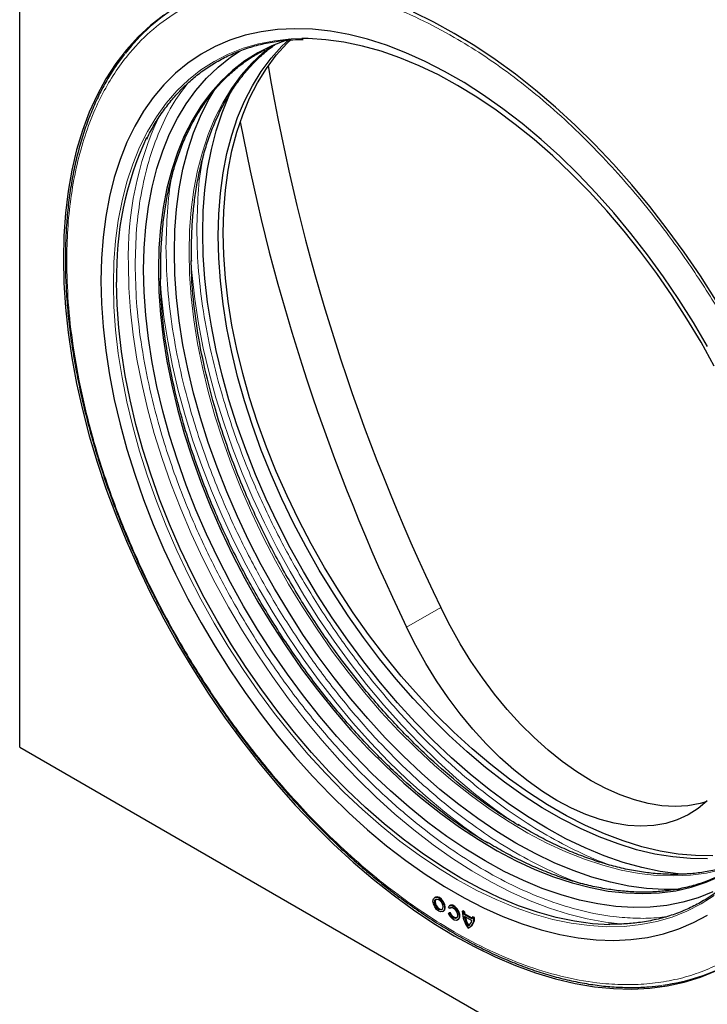
# Model space of a CAD drawing. Units: millimetres. Extents: x 0 to 420, y 0 to 297.
# Drawn here: x 98 to 126, y 22 to 63 of the extents above; entities that cross this region are included whole.
import ezdxf

# ---------------------------------------------------------------- set-up
doc = ezdxf.new("R2010")
doc.units = ezdxf.units.MM

msp = doc.modelspace()

# ---------------------------------------------------------------- linework, layer by layer
at = {"color": 7, "linetype": 'Continuous', "lineweight": 25}
for p, q in [((97.6826, 33.103), (97.6826, 84.3001)), ((97.6826, 33.103), (133.6036, 12.3662)), ((114.8597, 26.9098), (114.8314, 26.8934)), ((115.4531, 26.4407), (115.398, 26.5092)), ((115.4643, 26.5607), (115.436, 26.5444)), ((115.4814, 26.457), (115.4959, 26.4732)), ((115.1689, 26.3088), (115.1971, 26.3252)), ((115.4263, 26.25), (115.398, 26.2336)), ((115.4531, 26.2386), (115.398, 26.2336)), ((115.4814, 26.2549), (115.4263, 26.25)), ((115.4814, 26.457), (115.4531, 26.4407)), ((115.4531, 26.2386), (115.4814, 26.2549)), ((115.9706, 26.3165), (115.9989, 26.3328)), ((115.9706, 26.3165), (116.0343, 26.2797)), ((116.0626, 26.296), (115.9989, 26.3328)), ((116.0343, 26.2797), (116.0626, 26.296)), ((116.0664, 26.2204), (116.0381, 26.204)), ((116.0381, 26.204), (116.3805, 26.0064)), ((116.0497, 26.1238), (116.3689, 25.9396)), ((116.3831, 26.0375), (116.0664, 26.2204)), ((116.4126, 26.094), (116.3843, 26.0777)), ((116.3843, 26.0777), (116.4479, 26.0409)), ((116.4762, 26.0572), (116.4126, 26.094)), ((115.7734, 25.9598), (115.8017, 25.9762)), ((116.2376, 25.739), (116.2093, 25.7227)), ((116.2731, 25.6546), (116.3014, 25.6709)), ((116.4479, 26.0409), (116.4762, 26.0572))]:
    msp.add_line(p, q, dxfattribs=at)
at = {"color": 8, "linetype": 'Continuous', "lineweight": 18}
msp.add_line((113.6736, 38.0625), (115.0878, 38.8789), dxfattribs=at)
at = {"color": 7, "linetype": 'Continuous', "lineweight": 25, "flags": 128}
for points in [[(103.6358, 63.3809), (103.0864, 62.9553), (102.5715, 62.4776), (102.0924, 61.9492), (101.6504, 61.3714), (101.2467, 60.746), (100.8826, 60.0746), (100.5589, 59.359), (100.2765, 58.6012), (100.0362, 57.8033), (99.8388, 56.9675), (99.6846, 56.096), (99.5742, 55.1913), (99.5078, 54.2558), (99.4857, 53.2921), (99.5078, 52.3028), (99.5742, 51.2907), (99.6846, 50.2585), (99.8388, 49.2091), (100.0362, 48.1453), (100.2765, 47.07), (100.5589, 45.9862), (100.8826, 44.8968), (101.2467, 43.8049), (101.6504, 42.7135), (102.0924, 41.6255), (102.5715, 40.5439), (103.0864, 39.4716), (103.6358, 38.4117), (104.2181, 37.367), (104.8317, 36.3404), (105.4749, 35.3347), (106.146, 34.3526), (106.8431, 33.3969), (107.5644, 32.4701), (108.3078, 31.5749), (109.0713, 30.7136), (109.8528, 29.8886), (110.6502, 29.1022), (111.4612, 28.3566), (112.2838, 27.6537), (113.1155, 26.9955), (113.9542, 26.3839), (114.7975, 25.8204), (115.6431, 25.3067), (116.4887, 24.8441), (117.332, 24.4339), (118.1707, 24.0773), (119.0024, 23.7751), (119.8249, 23.5283), (120.636, 23.3375), (121.4334, 23.2033), (122.2149, 23.1259), (122.9784, 23.1057), (123.7218, 23.1427), (124.443, 23.2367), (125.1402, 23.3875), (125.8113, 23.5947), (126.4545, 23.8578)], [(126.4545, 51.5889), (125.8113, 52.5946), (125.1402, 53.5767), (124.443, 54.5324), (123.7218, 55.4592), (122.9784, 56.3544), (122.2149, 57.2157), (121.4334, 58.0407), (120.636, 58.8271), (119.8249, 59.5727), (119.0024, 60.2756), (118.1707, 60.9338), (117.332, 61.5454), (116.4887, 62.1089), (115.6431, 62.6226), (114.7975, 63.0852), (113.9542, 63.4954)], [(126.1094, 49.6801), (125.5326, 50.661), (124.9258, 51.6216), (124.2908, 52.5589), (123.6295, 53.4701), (122.944, 54.3525), (122.2363, 55.2033), (121.5085, 56.02), (120.763, 56.8), (120.0019, 57.5411), (119.2276, 58.241), (118.4424, 58.8975), (117.6487, 59.5086), (116.8489, 60.0725), (116.0454, 60.5875), (115.2407, 61.0521), (114.4373, 61.4647), (113.6375, 61.8242), (112.8438, 62.1295), (112.0586, 62.3796), (111.2842, 62.5737), (110.5232, 62.7114), (109.7776, 62.7921), (109.0499, 62.8156), (108.3422, 62.7819), (107.6567, 62.691), (106.9954, 62.5433), (106.3604, 62.3392), (105.7536, 62.0792), (105.1768, 61.7642), (104.6318, 61.3952), (104.1202, 60.9732), (103.6437, 60.4996), (103.2036, 59.9758), (102.8012, 59.4033), (102.4379, 58.784), (102.1146, 58.1196), (101.8325, 57.4123), (101.5923, 56.6641), (101.3947, 55.8773), (101.2405, 55.0544), (101.1299, 54.1978), (101.0635, 53.3101), (101.0413, 52.3941), (101.0635, 51.4524), (101.1299, 50.488), (101.2405, 49.5038), (101.3947, 48.5027), (101.5923, 47.4879), (101.8325, 46.4624), (102.1146, 45.4293), (102.4379, 44.3917), (102.8012, 43.3529), (103.2036, 42.3159), (103.6437, 41.2839), (104.1202, 40.2601), (104.6318, 39.2475), (105.1768, 38.2492), (105.7536, 37.2683), (106.3604, 36.3077), (106.9954, 35.3704), (107.6567, 34.4592), (108.3422, 33.5768), (109.0499, 32.726), (109.7776, 31.9093), (110.5232, 31.1293), (111.2842, 30.3882), (112.0586, 29.6883), (112.8438, 29.0318), (113.6375, 28.4207), (114.4373, 27.8568), (115.2407, 27.3418), (116.0454, 26.8772), (116.8489, 26.4646), (117.6487, 26.1051), (118.4424, 25.7998), (119.2276, 25.5497), (120.0019, 25.3556), (120.763, 25.2179), (121.5085, 25.1372), (122.2363, 25.1137), (122.944, 25.1474), (123.6295, 25.2383), (124.2908, 25.386), (124.9258, 25.5901), (125.5326, 25.8501), (126.1094, 26.1651)], [(108.8205, 62.378), (108.7016, 62.3402), (108.1006, 62.1104), (107.5289, 61.8253), (106.9882, 61.486), (106.4803, 61.0935), (106.0068, 60.649), (105.5692, 60.154), (105.1689, 59.61), (104.8073, 59.0189), (104.4854, 58.3825), (104.2044, 57.7028), (103.965, 56.982), (103.7681, 56.2224), (103.6143, 55.4265), (103.5041, 54.5968), (103.4378, 53.7359), (103.4157, 52.8467)], [(105.885, 54.2514), (105.9075, 55.1474), (105.9749, 56.0145), (106.087, 56.85), (106.2433, 57.6509), (106.4435, 58.4149), (106.6869, 59.1392), (106.9726, 59.8217), (107.2997, 60.46), (107.6672, 61.0522), (108.0739, 61.5962), (108.5184, 62.0902), (108.7997, 62.3594)], [(106.0971, 54.3739), (106.1196, 55.2699), (106.187, 56.137), (106.2991, 56.9724), (106.4555, 57.7734), (106.6557, 58.5373), (106.899, 59.2617), (107.1847, 59.9442), (107.5119, 60.5825), (107.8794, 61.1746), (108.286, 61.7186), (108.7305, 62.2127), (108.8979, 62.3765)], [(126.3866, 48.8663), (125.8385, 49.8522), (125.2587, 50.8199), (124.6491, 51.7662), (124.0116, 52.6882), (123.3482, 53.5831), (122.661, 54.4479), (121.9521, 55.28), (121.2239, 56.0767), (120.4785, 56.8356), (119.7183, 57.5542), (118.9457, 58.2304), (118.1632, 58.8619), (117.3731, 59.4467), (116.5781, 59.9831), (115.7806, 60.4694), (114.983, 60.904), (114.188, 61.2855), (113.398, 61.6128), (112.6154, 61.8848), (111.8429, 62.1006), (111.0827, 62.2597), (110.3373, 62.3614), (109.609, 62.4055), (109.3362, 62.4071)], [(126.3199, 27.1189), (125.7151, 26.8782), (125.0826, 26.6937), (124.4244, 26.5658), (123.7425, 26.495), (123.0392, 26.4814), (122.3166, 26.5252), (121.577, 26.6261), (120.8228, 26.7839), (120.0563, 26.9981), (119.2799, 27.268), (118.496, 27.5927), (117.7072, 27.9712), (116.9159, 28.4024), (116.1246, 28.8849), (115.3357, 29.4171), (114.5519, 29.9974), (113.7755, 30.6239), (113.0089, 31.2948), (112.2547, 32.0078), (111.5151, 32.7607), (110.7925, 33.5513), (110.0892, 34.3768), (109.4074, 35.2349), (108.7492, 36.1228), (108.1167, 37.0376), (107.5118, 37.9765), (106.9366, 38.9366), (106.3927, 39.9148), (105.882, 40.9081), (105.406, 41.9133), (104.9662, 42.9273), (104.564, 43.9468), (104.2006, 44.9688), (103.8773, 45.9898), (103.595, 47.0068), (103.3546, 48.0166), (103.1569, 49.0159), (103.0024, 50.0016), (102.8918, 50.9707), (102.8252, 51.92), (102.803, 52.8466), (102.8252, 53.7476), (102.8918, 54.62), (103.0024, 55.4613), (103.1569, 56.2687), (103.3546, 57.0398), (103.595, 57.772), (103.8773, 58.463), (104.2006, 59.1108), (104.564, 59.7132), (104.9662, 60.2683), (105.406, 60.7745), (105.882, 61.2301), (106.3927, 61.6337), (106.7942, 61.8995)], [(124.9746, 27.2274), (124.312, 27.2162), (123.5894, 27.2599), (122.8498, 27.3609), (122.0956, 27.5187), (121.3291, 27.7329), (120.5527, 28.0027), (119.7688, 28.3275), (118.98, 28.706), (118.1887, 29.1372), (117.3973, 29.6196), (116.6085, 30.1519), (115.8247, 30.7322), (115.0483, 31.3587), (114.2817, 32.0295), (113.5275, 32.7426), (112.7879, 33.4955), (112.0653, 34.286), (111.362, 35.1116), (110.6802, 35.9697), (110.022, 36.8575), (109.3894, 37.7724), (108.7846, 38.7113), (108.2094, 39.6714), (107.6655, 40.6496), (107.1548, 41.6429), (106.6788, 42.6481), (106.239, 43.6621), (105.8368, 44.6816), (105.4734, 45.7035), (105.1501, 46.7246), (104.8678, 47.7416), (104.6274, 48.7514), (104.4297, 49.7507), (104.2752, 50.7364), (104.1646, 51.7054), (104.098, 52.6548), (104.0758, 53.5814), (104.098, 54.4823), (104.1646, 55.3548), (104.2752, 56.1961), (104.4297, 57.0035), (104.6274, 57.7745), (104.8678, 58.5067), (105.1501, 59.1978), (105.4734, 59.8455), (105.8046, 60.3989)], [(125.2243, 27.8393), (124.9005, 27.8659), (124.1557, 27.9676), (123.3961, 28.1265), (122.6241, 28.3422), (121.8422, 28.614), (121.0528, 28.941), (120.2584, 29.3222), (119.4615, 29.7565), (118.6645, 30.2424), (117.8701, 30.7783), (117.0807, 31.3627), (116.2988, 31.9937), (115.5268, 32.6693), (114.7672, 33.3874), (114.0224, 34.1457), (113.2947, 34.9418), (112.5864, 35.7732), (111.8998, 36.6374), (111.2369, 37.5315), (110.5999, 38.4528), (109.9908, 39.3984), (109.4115, 40.3653), (108.8638, 41.3505), (108.3494, 42.3508), (107.87, 43.3631), (107.4271, 44.3843), (107.022, 45.4111), (106.6561, 46.4402), (106.3305, 47.4685), (106.0462, 48.4927), (105.8041, 49.5096), (105.605, 50.516), (105.4494, 51.5087), (105.338, 52.4846), (105.271, 53.4407), (105.2486, 54.3739), (105.271, 55.2812), (105.338, 56.1599), (105.4494, 57.0071), (105.605, 57.8203), (105.8041, 58.5967), (106.0462, 59.3341), (106.3305, 60.0301), (106.4327, 60.2488)], [(126.1083, 28.4943), (125.4016, 28.5011), (124.6762, 28.5658), (123.9345, 28.6884), (123.1789, 28.8684), (122.4119, 29.1052), (121.6359, 29.3981), (120.8535, 29.7461), (120.0673, 30.1481), (119.2798, 30.6027), (118.4936, 31.1085), (117.7113, 31.6638), (116.9353, 32.2668), (116.1683, 32.9155), (115.4127, 33.6079), (114.671, 34.3417), (113.9456, 35.1145), (113.2389, 35.9237), (112.5532, 36.7667), (111.8907, 37.6408), (111.2536, 38.5431), (110.644, 39.4706), (110.0638, 40.4205), (109.515, 41.3894), (108.9993, 42.3744), (108.5184, 43.3721), (108.0739, 44.3794), (107.6672, 45.3929), (107.2997, 46.4093), (106.9726, 47.4254), (106.6869, 48.4377), (106.4435, 49.4431), (106.2433, 50.4381), (106.087, 51.4197), (105.9749, 52.3845), (105.9075, 53.3294), (105.885, 54.2514)], [(126.3204, 28.6168), (125.6137, 28.6235), (124.8883, 28.6883), (124.1466, 28.8109), (123.391, 28.9909), (122.624, 29.2277), (121.848, 29.5206), (121.0657, 29.8686), (120.2795, 30.2705), (119.492, 30.7251), (118.7058, 31.2309), (117.9234, 31.7862), (117.1474, 32.3892), (116.3804, 33.038), (115.6248, 33.7304), (114.8831, 34.4642), (114.1577, 35.2369), (113.451, 36.0461), (112.7653, 36.8891), (112.1028, 37.7632), (111.4658, 38.6655), (110.8561, 39.5931), (110.2759, 40.5429), (109.7271, 41.5119), (109.2114, 42.4969), (108.7305, 43.4946), (108.286, 44.5019), (107.8794, 45.5154), (107.5119, 46.5318), (107.1847, 47.5478), (106.899, 48.5602), (106.6557, 49.5655), (106.4555, 50.5606), (106.2991, 51.5421), (106.187, 52.5069), (106.1196, 53.4519), (106.0971, 54.3739)], [(103.4157, 52.8467), (103.4378, 51.9319), (103.5041, 50.9946), (103.6143, 50.0376), (103.7681, 49.0641), (103.965, 48.0772), (104.2044, 47.08), (104.4854, 46.0758), (104.8073, 45.0677), (105.1689, 44.0591), (105.5692, 43.053), (106.0068, 42.0528), (106.4803, 41.0616), (106.9882, 40.0827), (107.5289, 39.1191), (108.1006, 38.1739), (108.7016, 37.2502), (109.3298, 36.351), (109.9834, 35.479), (110.6601, 34.6372), (111.3579, 33.8281), (112.0744, 33.0545), (112.8074, 32.3187), (113.5546, 31.6231), (114.3135, 30.97), (115.0818, 30.3614), (115.8568, 29.7994), (116.6363, 29.2856), (117.4177, 28.8218), (118.1984, 28.4094), (118.976, 28.0497), (119.7479, 27.744), (120.5118, 27.4931), (121.2652, 27.2979), (122.0056, 27.159), (122.7306, 27.0769), (123.4381, 27.0518), (124.1256, 27.0838), (124.791, 27.1728), (125.4321, 27.3185), (126.047, 27.5204), (126.6336, 27.7779)], [(122.072, 25.7595), (121.3568, 25.8033), (120.6114, 25.9051), (119.8512, 26.0641), (119.0786, 26.28), (118.2961, 26.552), (117.506, 26.8793), (116.711, 27.2608), (115.9135, 27.6954), (115.1159, 28.1816), (114.3209, 28.718), (113.5308, 29.3029), (112.7483, 29.9344), (111.9757, 30.6105), (111.2156, 31.3291), (110.4702, 32.088), (109.7419, 32.8848), (109.033, 33.7169), (108.3458, 34.5817), (107.6824, 35.4765), (107.0449, 36.3986), (106.4353, 37.3449), (105.8556, 38.3125), (105.3074, 39.2985), (104.7927, 40.2996), (104.3129, 41.3127), (103.8696, 42.3347), (103.4643, 43.3622), (103.0981, 44.3922), (102.7722, 45.4213), (102.4876, 46.4463), (102.2454, 47.464), (102.0461, 48.4712), (101.8904, 49.4647), (101.7789, 50.4414), (101.7118, 51.3982), (101.6894, 52.3321)], [(126.0468, 30.8422), (125.7985, 30.7736), (125.2965, 30.6852), (124.7707, 30.6561), (124.2243, 30.6868), (123.6606, 30.7769), (123.0828, 30.9259), (122.4944, 31.133), (121.899, 31.3969), (121.2999, 31.716), (120.7009, 32.0885), (120.1055, 32.5121), (119.5171, 32.9843), (118.9393, 33.5024), (118.3756, 34.0632), (117.8292, 34.6634), (117.3034, 35.2994), (116.8014, 35.9676), (116.3261, 36.6638), (115.8803, 37.3839), (115.4668, 38.1238), (115.0878, 38.8789)], [(126.0979, 30.8902), (125.7189, 30.5725), (125.3053, 30.3102), (124.8596, 30.1047), (124.3843, 29.9572), (123.8822, 29.8687), (123.3565, 29.8397), (122.8101, 29.8704), (122.2463, 29.9605), (121.6686, 30.1095), (121.0802, 30.3166), (120.4848, 30.5805), (119.8857, 30.8996), (119.2867, 31.2721), (118.6913, 31.6957), (118.1029, 32.1679), (117.5251, 32.686), (116.9614, 33.2468), (116.415, 33.847), (115.8892, 34.483), (115.3872, 35.1511), (114.9119, 35.8474), (114.4661, 36.5675), (114.0526, 37.3074), (113.6736, 38.0625)], [(114.7615, 26.7389), (114.7796, 26.8339), (114.8314, 26.8934), (114.9088, 26.9085), (115.0001, 26.8767), (115.0915, 26.803), (115.1689, 26.6986), (115.2206, 26.5793), (115.2388, 26.4634), (115.2206, 26.3684), (115.1689, 26.3088), (115.0915, 26.2938), (115.0001, 26.3256), (114.9088, 26.3993), (114.8314, 26.5037), (114.7796, 26.623), (114.7615, 26.7389)], [(115.1971, 26.3252), (115.1972, 26.3252), (115.2489, 26.3847), (115.2671, 26.4797), (115.2489, 26.5956), (115.1972, 26.7149), (115.1197, 26.8193), (115.0284, 26.893), (114.9371, 26.9248), (114.8597, 26.9098)], [(114.8251, 26.7022), (114.8384, 26.7718), (114.8764, 26.8155), (114.9332, 26.8265), (115.0001, 26.8032), (115.0671, 26.7492), (115.1239, 26.6726), (115.1618, 26.5851), (115.1751, 26.5001), (115.1618, 26.4305), (115.1239, 26.3868), (115.0671, 26.3758), (115.0001, 26.399), (114.9332, 26.4531), (114.8764, 26.5297), (114.8384, 26.6171), (114.8251, 26.7022)], [(114.8913, 26.8222), (114.8667, 26.7881), (114.8534, 26.7185)], [(114.8534, 26.7185), (114.8667, 26.6335), (114.9047, 26.546), (114.9614, 26.4694), (115.0284, 26.4154), (115.0954, 26.3921), (115.1372, 26.3964)], [(115.398, 26.5092), (115.4613, 26.5552), (115.5476, 26.5527), (115.643, 26.502), (115.7323, 26.4114), (115.8011, 26.2953), (115.8385, 26.1723), (115.8385, 26.062), (115.8011, 25.9822), (115.7323, 25.9456), (115.643, 25.958), (115.5476, 26.0175), (115.4613, 26.1146), (115.398, 26.2336)], [(115.4531, 26.4407), (115.4996, 26.4744), (115.5628, 26.4725), (115.6328, 26.4354), (115.6982, 26.3689), (115.7487, 26.2838), (115.7762, 26.1936), (115.7762, 26.1127), (115.7487, 26.0542), (115.6982, 26.0273), (115.6328, 26.0364), (115.5628, 26.0801), (115.4996, 26.1512), (115.4531, 26.2386)], [(115.8017, 25.9762), (115.8294, 25.9985), (115.8668, 26.0783), (115.8668, 26.1886), (115.8294, 26.3116), (115.7605, 26.4277), (115.6713, 26.5184), (115.5759, 26.569), (115.4896, 26.5715), (115.4643, 26.5607)], [(115.7418, 26.0473), (115.7265, 26.0436), (115.6611, 26.0528), (115.5911, 26.0964), (115.5279, 26.1676), (115.4814, 26.2549)]]:
    msp.add_lwpolyline(points, dxfattribs=at)
at = {"color": 8, "linetype": 'Continuous', "lineweight": 18, "flags": 128}
for points in [[(109.3362, 62.4071), (108.9001, 62.3919), (108.2129, 62.3205), (107.5495, 62.1916), (106.912, 62.0056), (106.3024, 61.7631), (105.7227, 61.4648), (105.1745, 61.1117), (104.6598, 60.705), (104.18, 60.2458), (103.7367, 59.7356), (103.3314, 59.176), (102.9652, 58.5689), (102.6393, 57.916), (102.3548, 57.2195), (102.1125, 56.4816), (101.9132, 55.7045), (101.7575, 54.8907), (101.646, 54.0428), (101.5789, 53.1634), (101.5565, 52.2554)], [(108.1003, 62.1102), (107.7481, 61.8298), (107.2745, 61.3852), (106.8368, 60.8901), (106.4365, 60.346), (106.0748, 59.7548), (105.7529, 59.1182), (105.4717, 58.4384), (105.2323, 57.7174), (105.0354, 56.9577), (104.8816, 56.1617), (104.7713, 55.3318), (104.705, 54.4708), (104.6829, 53.5814)], [(104.6829, 53.5814), (104.705, 52.6664), (104.7713, 51.7289), (104.8816, 50.7717), (105.0354, 49.798), (105.2323, 48.8109), (105.4717, 47.8136), (105.7529, 46.8092), (106.0748, 45.8009), (106.4365, 44.792), (106.8368, 43.7858), (107.2745, 42.7854), (107.7481, 41.794), (108.2561, 40.8148), (108.7969, 39.8511), (109.3688, 38.9057), (109.9698, 37.9818), (110.5982, 37.0824), (111.2519, 36.2103), (111.9288, 35.3683), (112.6267, 34.5591), (113.3433, 33.7853), (114.0765, 33.0493), (114.8238, 32.3536), (115.5829, 31.7004), (116.3513, 31.0917), (117.1265, 30.5295), (117.9061, 30.0157), (118.6876, 29.5517), (119.4685, 29.1393), (120.2462, 28.7795), (121.0184, 28.4737), (121.7824, 28.2228), (122.5359, 28.0276), (123.2764, 27.8887), (124.0016, 27.8065), (124.7092, 27.7814), (125.3969, 27.8134), (126.0624, 27.9024), (126.7037, 28.0481)], [(122.6248, 25.7914), (121.8944, 25.8711), (121.1333, 26.0087), (120.359, 26.2029), (119.5738, 26.453), (118.7801, 26.7582), (117.9803, 27.1177), (117.1768, 27.5303), (116.3721, 27.9949), (115.5686, 28.5099), (114.7688, 29.0738), (113.9751, 29.685), (113.1899, 30.3415), (112.4156, 31.0413), (111.6545, 31.7824), (110.909, 32.5625), (110.1813, 33.3791), (109.4736, 34.2299), (108.788, 35.1123), (108.1268, 36.0235), (107.4918, 36.9608), (106.885, 37.9214), (106.3082, 38.9023), (105.7632, 39.9006), (105.2516, 40.9132), (104.7751, 41.937), (104.3349, 42.969), (103.9326, 44.006), (103.5692, 45.0449), (103.246, 46.0824), (102.9639, 47.1155), (102.7236, 48.141), (102.5261, 49.1559), (102.3718, 50.1569), (102.2613, 51.1411), (102.1949, 52.1055), (102.1727, 53.0472)], [(117.9031, 30.1233), (117.3144, 30.5434), (116.5207, 31.1545), (115.7355, 31.811), (114.9612, 32.5109), (114.2001, 33.2519), (113.4546, 34.032), (112.7269, 34.8487), (112.0192, 35.6995), (111.3336, 36.5818), (110.6724, 37.493), (110.0374, 38.4304), (109.4305, 39.3909), (108.8538, 40.3719), (108.3088, 41.3701), (107.7972, 42.3827), (107.3206, 43.4066), (106.8805, 44.4385), (106.4782, 45.4755), (106.1148, 46.5144), (105.7916, 47.5519), (105.5094, 48.5851), (105.2692, 49.6106), (105.0717, 50.6254), (104.9174, 51.6264), (104.8069, 52.6107), (104.7847, 52.8714)], [(101.5565, 52.2554), (101.5789, 51.3215), (101.646, 50.3647), (101.7575, 49.388), (101.9132, 48.3945), (102.1125, 47.3873), (102.3548, 46.3696), (102.6393, 45.3446), (102.9652, 44.3155), (103.3314, 43.2855), (103.7367, 42.2579), (104.18, 41.236), (104.6598, 40.2229), (105.1745, 39.2218), (105.7227, 38.2358), (106.3024, 37.2682), (106.912, 36.3218), (107.5495, 35.3998), (108.2129, 34.505), (108.9001, 33.6401), (109.609, 32.808), (110.3373, 32.0113), (111.0827, 31.2524), (111.8429, 30.5338), (112.6154, 29.8577), (113.398, 29.2262), (114.188, 28.6413), (114.983, 28.1049), (115.7806, 27.6186), (116.5781, 27.1841), (117.3731, 26.8025), (118.1632, 26.4753), (118.9457, 26.2033), (119.7183, 25.9874), (120.4785, 25.8283), (121.2239, 25.7266), (121.9521, 25.6825), (122.661, 25.6962), (123.3482, 25.7676), (124.0116, 25.8965), (124.6491, 26.0825), (125.2587, 26.325), (125.8385, 26.6232), (126.3866, 26.9763)], [(116.6043, 29.4065), (116.0416, 29.8086), (115.2479, 30.4197), (114.4627, 31.0762), (113.6884, 31.7761), (112.9273, 32.5172), (112.1818, 33.2972), (111.4541, 34.1139), (110.7464, 34.9647), (110.0608, 35.8471), (109.3996, 36.7583), (108.7646, 37.6956), (108.1577, 38.6562), (107.581, 39.6371), (107.036, 40.6354), (106.5244, 41.6479), (106.0478, 42.6718), (105.6077, 43.7038), (105.2054, 44.7408), (104.842, 45.7796), (104.5188, 46.8172), (104.2366, 47.8503), (103.9964, 48.8758), (103.7989, 49.8906), (103.6446, 50.8917), (103.5341, 51.8759), (103.5157, 52.0893)]]:
    msp.add_lwpolyline(points, dxfattribs=at)
at = {"color": 7, "linetype": 'Continuous', "lineweight": 25}
for centre, radius, start, end in [((108.397, 56.9203), 8.0075, 120.8571, 142.49607), ((190.4774, 75.2307), 83.6961, 189.595165, 205.742672), ((189.7123, 74.6685), 84.3912, 190.720761, 205.706711), ((115.0438, 52.6928), 13.3592, 155.09937, 181.54713), ((117.2349, 26.3686), 1.2653, 182.36143, 215.85102), ((116.8092, 26.2808), 0.7749, 180.08106, 185.68685), ((117.2332, 26.3624), 1.2073, 191.3955, 211.99386), ((116.8375, 26.2971), 0.7749, 180.08106, 185.68685), ((117.2738, 26.3848), 1.221, 193.3453, 211.93254), ((115.7365, 26.0766), 0.6478, 353.77965, 0.09692), ((116.0609, 25.9888), 0.3905, 292.33152, 7.67384), ((116.0664, 25.995), 0.3075, 297.6834, 349.62242), ((116.0435, 26.0203), 0.4343, 306.43868, 4.87349), ((123.2272, 31.2449), 8.0429, 277.41765, 299.09089)]:
    msp.add_arc(centre, radius, start, end, dxfattribs=at)
at = {"color": 8, "linetype": 'Continuous', "lineweight": 18}
msp.add_arc((115.9293, 53.4095), 13.7614, 155.27869, 181.50874, dxfattribs=at)
for points, knots in [([(99.6271, 53.2105), (99.6351, 53.6496), (99.6513, 54.5389), (99.7846, 55.819), (100.0041, 57.0658), (100.3218, 58.2608), (100.7155, 59.3287), (101.1689, 60.2702), (101.6649, 61.0909), (102.3244, 61.9662), (103.1888, 62.8349), (104.1745, 63.5283), (105.1164, 63.9997), (105.9722, 64.3082), (106.8689, 64.5194), (107.8, 64.6338), (108.7587, 64.6532), (109.8968, 64.5679), (111.2168, 64.3244), (112.7099, 63.8677), (114.1859, 63.2498), (115.5471, 62.5347), (116.8055, 61.7559), (117.9808, 60.9291), (119.1701, 59.9876), (120.3638, 58.932), (121.4854, 57.8297), (122.5274, 56.7047), (123.4861, 55.5785), (124.5737, 54.189), (125.7581, 52.5071), (126.8515, 50.7376), (127.7306, 49.1425), (128.4255, 47.7531), (129.0567, 46.3532), (129.6213, 44.9521), (130.1173, 43.5587), (130.6124, 41.9586), (131.0614, 40.1751), (131.4124, 38.2483), (131.6151, 36.427), (131.6763, 34.8197), (131.631, 33.3926), (131.5026, 32.1097), (131.2818, 30.8637), (130.9645, 29.6685), (130.5706, 28.6007), (130.1173, 27.6591), (129.6213, 26.8384), (128.9618, 25.9631), (128.0974, 25.0944), (127.1116, 24.401), (126.1697, 23.9296), (125.3139, 23.6211), (124.4172, 23.4099), (123.4861, 23.2955), (122.5275, 23.2761), (121.3893, 23.3614), (120.0694, 23.6049), (118.5762, 24.0616), (117.1003, 24.6795), (115.7391, 25.3946), (114.4806, 26.1734), (113.3054, 27.0002), (112.116, 27.9417), (110.9224, 28.9973), (109.8007, 30.0996), (108.7587, 31.2246), (107.8, 32.3508), (106.7124, 33.7403), (105.528, 35.4222), (104.4347, 37.1917), (103.5556, 38.7868), (102.8607, 40.1762), (102.2295, 41.5761), (101.6649, 42.9772), (101.1689, 44.3706), (100.6738, 45.9707), (100.2243, 47.7544), (99.8755, 49.68), (99.6651, 51.5058), (99.6396, 52.6486), (99.6271, 53.2105)], [0, 0, 0, 0, 0.011456, 0.023202, 0.0352216, 0.0474943, 0.0599974, 0.070633, 0.0813561, 0.0921604, 0.1085364, 0.125, 0.135977, 0.1469284, 0.1578477, 0.1686513, 0.1793743, 0.1900107, 0.2056385, 0.2208795, 0.2356807, 0.25, 0.2614556, 0.273202, 0.2852216, 0.2974943, 0.3099974, 0.320633, 0.3313561, 0.3421604, 0.3585364, 0.375, 0.385977, 0.3969284, 0.4078477, 0.4186513, 0.4293743, 0.4400107, 0.4556385, 0.4708795, 0.4856807, 0.5, 0.5114556, 0.523202, 0.5352216, 0.5474943, 0.5599974, 0.570633, 0.5813561, 0.5921604, 0.6085364, 0.625, 0.635977, 0.6469284, 0.6578477, 0.6686513, 0.6793743, 0.6900107, 0.7056385, 0.7208795, 0.7356807, 0.75, 0.7614556, 0.773202, 0.7852216, 0.7974943, 0.8099974, 0.820633, 0.8313561, 0.8421604, 0.8585364, 0.875, 0.885977, 0.8969284, 0.9078477, 0.9186513, 0.9293743, 0.9400107, 0.9556385, 0.9708795, 0.9856807, 1, 1, 1, 1]), ([(102.4555, 53.0472), (102.4668, 53.5415), (102.4898, 54.5467), (102.6799, 55.9756), (102.994, 57.3517), (103.4551, 58.6355), (103.99, 59.7216), (104.429, 60.3014), (104.6169, 60.5494)], [0, 0, 0, 0, 0.162964, 0.3314137, 0.5048677, 0.6827246, 0.8642678, 1, 1, 1, 1]), ([(105.0011, 54.5167), (105.0147, 55.0091), (105.0423, 56.0104), (105.1492, 57.0224), (105.2651, 57.5147), (105.2767, 57.5639)], [0, 0, 0, 0, 0.4654531, 0.9465742, 1, 1, 1, 1]), ([(103.7283, 53.782), (103.7419, 54.2743), (103.7695, 55.2757), (103.8764, 56.2876), (103.9923, 56.78), (104.0039, 56.8292)], [0, 0, 0, 0, 0.4654531, 0.9465742, 1, 1, 1, 1]), ([(122.2037, 28.1965), (122.1667, 28.2077), (121.6938, 28.3504), (120.7753, 28.7674), (119.4619, 29.4454), (118.1457, 30.2768), (116.8132, 31.2565), (115.4651, 32.4009), (114.1208, 33.7048), (112.8018, 35.1595), (111.5304, 36.7499), (110.3289, 38.4562), (109.2182, 40.2537), (108.2169, 42.1143), (107.4364, 43.7997), (106.841, 45.2774), (106.3931, 46.5355), (105.9462, 47.9801), (105.5403, 49.5906), (105.2254, 51.3292), (105.0354, 52.9776), (105.0124, 54.0094), (105.0011, 54.5167)], [0, 0, 0, 0, 0.0044763, 0.0572716, 0.1083476, 0.1594237, 0.212219, 0.2665828, 0.3223265, 0.3792256, 0.4370231, 0.4954355, 0.5541602, 0.612885, 0.6712973, 0.7098333, 0.7480818, 0.7860211, 0.8417648, 0.8961286, 0.948924, 1, 1, 1, 1]), ([(120.9309, 27.4618), (120.8939, 27.4729), (120.421, 27.6156), (119.5026, 28.0326), (118.1891, 28.7106), (116.8729, 29.5421), (115.5405, 30.5217), (114.1923, 31.6662), (112.848, 32.9701), (111.529, 34.4247), (110.2576, 36.0152), (109.0561, 37.7215), (107.9454, 39.519), (106.9441, 41.3796), (106.1636, 43.065), (105.5682, 44.5426), (105.1203, 45.8007), (104.6734, 47.2454), (104.2675, 48.8559), (103.9526, 50.5944), (103.7626, 52.2429), (103.7396, 53.2746), (103.7283, 53.782)], [0, 0, 0, 0, 0.0044763, 0.0572716, 0.1083476, 0.1594237, 0.212219, 0.2665828, 0.3223265, 0.3792256, 0.4370231, 0.4954355, 0.5541602, 0.612885, 0.6712973, 0.7098333, 0.7480818, 0.7860211, 0.8417648, 0.8961286, 0.948924, 1, 1, 1, 1]), ([(124.4361, 26.1068), (124.2882, 26.0862), (123.8643, 26.0272), (123.1305, 26.0229), (122.1044, 26.0963), (120.9121, 26.3175), (119.5642, 26.7295), (118.2315, 27.2875), (116.9159, 27.9786), (115.6002, 28.8065), (114.2676, 29.7871), (112.9195, 30.9313), (111.5752, 32.2353), (110.2562, 33.6899), (108.9848, 35.2804), (107.7833, 36.9867), (106.6726, 38.7842), (105.6713, 40.6448), (104.8908, 42.3302), (104.2954, 43.8079), (103.8475, 45.0659), (103.4006, 46.5106), (102.9947, 48.1211), (102.6798, 49.8596), (102.4898, 51.5081), (102.4668, 52.5399), (102.4555, 53.0472)], [0, 0, 0, 0, 0.0170558, 0.0488679, 0.0804229, 0.1267861, 0.1720016, 0.2159126, 0.2583937, 0.3008747, 0.3447857, 0.3900012, 0.4363645, 0.4836887, 0.5317601, 0.5803429, 0.6291855, 0.6780281, 0.726611, 0.7586621, 0.7904742, 0.8220292, 0.8683924, 0.913608, 0.957519, 1, 1, 1, 1])]:
    msp.add_open_spline(points, degree=3, knots=knots, dxfattribs=at)
at = {"color": 7, "linetype": 'Continuous', "lineweight": 25}
for points, knots in [([(102.9317, 58.2555), (102.9712, 58.3377), (103.1036, 58.6127), (103.3624, 59.0449), (103.7075, 59.5523), (104.0876, 60.0229), (104.5006, 60.4578), (104.9477, 60.8546), (105.4293, 61.2116), (105.9457, 61.5265), (106.4972, 61.7968), (107.0838, 62.0196), (107.7045, 62.1927), (108.335, 62.3065), (108.8998, 62.3668), (109.2521, 62.3703), (109.3944, 62.3718)], [0, 0, 0, 0, 0.0310188, 0.1038363, 0.1771684, 0.2511176, 0.3257937, 0.4013081, 0.4777662, 0.5552577, 0.6338463, 0.713556, 0.7943757, 0.8762593, 0.9499952, 1, 1, 1, 1]), ([(103.5171, 52.466), (103.5135, 52.6917), (103.5055, 53.1784), (103.5331, 53.9031), (103.5915, 54.6431), (103.6836, 55.3607), (103.8083, 56.0547), (103.9657, 56.7232), (104.1558, 57.3648), (104.3783, 57.978), (104.6334, 58.5615), (104.921, 59.1138), (105.2412, 59.6338), (105.5942, 60.12), (105.9805, 60.571), (106.4003, 60.9856), (106.8549, 61.3605), (107.324, 61.6868), (107.6554, 61.8635), (107.8128, 61.9474)], [0, 0, 0, 0, 0.0500645, 0.1079361, 0.1659243, 0.2240293, 0.2822589, 0.3406299, 0.3991684, 0.4579106, 0.5169037, 0.5762063, 0.6358886, 0.6960318, 0.7567258, 0.8180655, 0.8801451, 0.9430505, 1, 1, 1, 1]), ([(104.7899, 53.2007), (104.7862, 53.4265), (104.7783, 53.9132), (104.8059, 54.6379), (104.8643, 55.3779), (104.9564, 56.0955), (105.0811, 56.7894), (105.2385, 57.458), (105.4286, 58.0996), (105.6511, 58.7128), (105.9062, 59.2962), (106.1938, 59.8486), (106.514, 60.3686), (106.8671, 60.8546), (107.2529, 61.3065), (107.6747, 61.7178), (108.002, 62.0015), (108.1973, 62.1333), (108.2312, 62.1562)], [0, 0, 0, 0, 0.0560526, 0.1208452, 0.1857683, 0.250822, 0.3160153, 0.381367, 0.4469062, 0.5126735, 0.5787216, 0.6451162, 0.711936, 0.7792717, 0.8472242, 0.9158995, 0.9854033, 1, 1, 1, 1]), ([(102.0104, 61.7579), (101.9006, 61.6151), (101.6571, 61.2983), (101.3202, 60.7587), (100.99, 60.1536), (100.6938, 59.5119), (100.4308, 58.8368), (100.2019, 58.1295), (100.0075, 57.3916), (99.8479, 56.6249), (99.7234, 55.8309), (99.6343, 55.0117), (99.5807, 54.1688), (99.5626, 53.3043), (99.58, 52.4201), (99.6328, 51.5182), (99.7207, 50.6007), (99.8435, 49.6696), (100.0008, 48.7271), (100.1922, 47.7755), (100.4169, 46.8172), (100.6743, 45.8547), (100.9634, 44.8908), (101.2829, 43.9288), (101.631, 42.9728), (102.0047, 42.0289), (102.3983, 41.1082), (102.8026, 40.2269), (103.1768, 39.4612), (103.5219, 38.7903), (103.8745, 38.1305), (104.1364, 37.67), (104.2854, 37.408)], [0, 0, 0, 0, 0.0287291, 0.0637049, 0.0986984, 0.1337034, 0.1687166, 0.2037342, 0.2387532, 0.2737704, 0.3087832, 0.3437892, 0.378786, 0.4137709, 0.4487417, 0.4836958, 0.5186301, 0.5535404, 0.5884215, 0.6232659, 0.6580631, 0.6927978, 0.7274466, 0.7619718, 0.796309, 0.8303378, 0.863804, 0.8960619, 0.9264155, 0.9479367, 0.9703822, 1, 1, 1, 1]), ([(118.3032, 29.8698), (117.9909, 30.0604), (117.2492, 30.5131), (116.0748, 31.3895), (114.7826, 32.4825), (113.4943, 33.7333), (112.2301, 35.1272), (111.0115, 36.6516), (109.86, 38.287), (108.7954, 40.0098), (107.8357, 41.793), (107.0877, 43.4084), (106.517, 44.8246), (106.0878, 46.0304), (105.6595, 47.415), (105.27, 48.9588), (104.9699, 50.6242), (104.8002, 52.0518), (104.7791, 52.8941), (104.7707, 53.233)], [0, 0, 0, 0, 0.0444407, 0.1055873, 0.1685504, 0.2331117, 0.2990112, 0.3659512, 0.4336033, 0.5016171, 0.569631, 0.6372831, 0.6819146, 0.7262134, 0.7701541, 0.8347154, 0.8976785, 0.9588251, 1, 1, 1, 1]), ([(117.0304, 29.1351), (116.7182, 29.3256), (115.9764, 29.7784), (114.802, 30.6547), (113.5098, 31.7477), (112.2215, 32.9985), (110.9573, 34.3924), (109.7388, 35.9168), (108.5872, 37.5522), (107.5226, 39.275), (106.5629, 41.0582), (105.8149, 42.6736), (105.2443, 44.0898), (104.815, 45.2956), (104.3867, 46.6802), (103.9972, 48.224), (103.6971, 49.8894), (103.5274, 51.3171), (103.5064, 52.1593), (103.4979, 52.4982)], [0, 0, 0, 0, 0.044441, 0.1055875, 0.1685506, 0.2331119, 0.2990113, 0.3659512, 0.4336033, 0.5016171, 0.5696309, 0.637283, 0.6819145, 0.7262131, 0.7701538, 0.8347151, 0.8976781, 0.9588247, 1, 1, 1, 1]), ([(104.2854, 37.408), (104.4868, 37.0655), (104.7683, 36.5871), (105.2022, 35.8962), (105.5773, 35.3179), (106.0378, 34.6396), (106.5345, 33.9408), (107.069, 33.2244), (107.6349, 32.5032), (108.2282, 31.7848), (108.8457, 31.0757), (109.4846, 30.3809), (110.1423, 29.7044), (110.8165, 29.0499), (111.505, 28.4201), (112.206, 27.8179), (112.9173, 27.2453), (113.6371, 26.7044), (114.3636, 26.197), (115.0951, 25.7247), (115.8298, 25.2889), (116.5661, 24.8908), (117.3024, 24.5316), (118.0371, 24.2123), (118.7688, 23.9338), (119.496, 23.6969), (120.2173, 23.5024), (120.9314, 23.351), (121.6369, 23.2434), (122.3329, 23.1799), (123.0174, 23.1628), (123.6475, 23.1847), (124.0407, 23.2344), (124.2165, 23.2566)], [0, 0, 0, 0, 0.0390837, 0.0545921, 0.080367, 0.1070635, 0.1356508, 0.1654406, 0.196156, 0.2275753, 0.2595411, 0.291937, 0.3246754, 0.3576893, 0.3909267, 0.4243469, 0.4579177, 0.4916137, 0.5254149, 0.5593055, 0.593274, 0.6273117, 0.6614134, 0.6955764, 0.7298008, 0.7640896, 0.798449, 0.8328884, 0.8674206, 0.9020621, 0.9368337, 0.9717605, 1, 1, 1, 1]), ([(127.6143, 28.4183), (127.5379, 28.3836), (127.2738, 28.2634), (126.7905, 28.1113), (126.1859, 27.9678), (125.5749, 27.8805), (124.9667, 27.841), (124.3425, 27.8473), (123.7039, 27.899), (123.0524, 27.996), (122.3898, 28.138), (121.7175, 28.3244), (121.0374, 28.5549), (120.351, 28.8286), (119.6601, 29.1458), (118.9708, 29.4997), (118.512, 29.7691), (118.2848, 29.9025)], [0, 0, 0, 0, 0.0303892, 0.1051593, 0.1809782, 0.249746, 0.3184069, 0.3869638, 0.4554284, 0.5238146, 0.5921361, 0.6604054, 0.7286328, 0.7968264, 0.8649917, 0.9331312, 1, 1, 1, 1]), ([(128.6327, 29.6487), (128.5333, 29.472), (128.3308, 29.1119), (127.9858, 28.6133), (127.6066, 28.1416), (127.1933, 27.707), (126.7463, 27.3101), (126.2647, 26.9531), (125.7483, 26.6382), (125.1968, 26.368), (124.6103, 26.145), (123.9893, 25.9726), (123.3597, 25.8562), (122.7269, 25.7979), (122.2862, 25.7783), (122.0451, 25.791), (122.0183, 25.7924)], [0, 0, 0, 0, 0.0706796, 0.1440354, 0.2180084, 0.2927084, 0.3682472, 0.4447299, 0.5222463, 0.6008603, 0.6805956, 0.7614413, 0.8433513, 0.9171109, 0.9907657, 1, 1, 1, 1]), ([(126.6259, 27.8089), (126.4559, 27.7301), (126.0988, 27.5646), (125.5184, 27.3753), (124.913, 27.2333), (124.3022, 27.1457), (123.6939, 27.1062), (123.0697, 27.1125), (122.4311, 27.1643), (121.7796, 27.2613), (121.117, 27.4032), (120.4447, 27.5896), (119.7646, 27.8201), (119.0782, 28.0938), (118.3873, 28.411), (117.698, 28.7649), (117.2392, 29.0343), (117.012, 29.1677)], [0, 0, 0, 0, 0.0654488, 0.1375153, 0.2105928, 0.2768741, 0.3430524, 0.4091304, 0.4751196, 0.5410331, 0.6068842, 0.672685, 0.7384455, 0.8041734, 0.8698739, 0.9355497, 1, 1, 1, 1])]:
    msp.add_open_spline(points, degree=3, knots=knots, dxfattribs=at)

doc.saveas('drawing.dxf')
